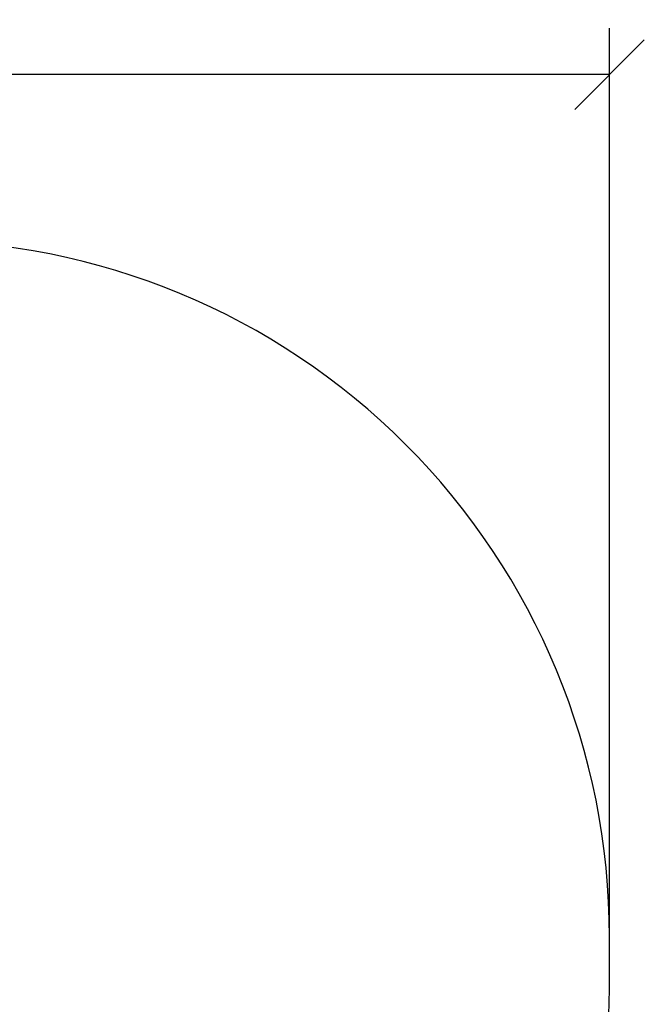
# Model space of a CAD drawing. Units: millimetres. Extents: x 108.48 to 113.39, y 1470.31 to 1477.79.
# Drawn here: x 111.93 to 113.27, y 1471.86 to 1473.98 of the extents above; entities that cross this region are included whole.
import ezdxf

# ---------------------------------------------------------------- set-up
doc = ezdxf.new("R2010")
doc.units = ezdxf.units.MM
doc.header["$PDSIZE"] = -1
doc.layers.add('DIASTASEIS', color=253, linetype='Continuous', lineweight=5)
doc.layers.add('ORIA ASFALEIAS', color=157, linetype='Continuous', lineweight=25)
doc.styles.get("Standard").update_dxf_attribs({"font": 'ARIALN.TTF'})
doc.dimstyles.get("Standard").update_dxf_attribs({"dimtxt": 0.18, "dimasz": 0.15, "dimexe": 0.1, "dimexo": 0, "dimgap": 0.09, "dimtad": 0, "dimtih": 1, "dimtoh": 1, "dimrnd": 0.05, "dimzin": 0, "dimdsep": 46, "dimtxsty": 'Standard', "dimblk": 'OBLIQUE', "dimcen": 0.09, "dimadec": 0, "dimazin": 0, "dimtfac": 1, "dimtofl": 0, "dimtmove": 0, "dimatfit": 3, "dimldrblk": 'OBLIQUE', "dimfxl": 1, "dimtolj": 1, "dimtzin": 0, "dimarcsym": 0})

# ---------------------------------------------------------------- blocks, each defined once
blk = doc.blocks.new('_Oblique')
at = {"color": 0, "linetype": 'ByBlock', "lineweight": -2}
blk.add_line((-0.5, -0.5), (0.5, 0.5), dxfattribs=at)
blk = doc.blocks.new('*D76')
at = {"layer": 'Defpoints', "color": 0}
for p in [(113.1978, 1473.8652), (109.2033, 1472.0078), (113.1978, 1472.0078)]:
    blk.add_point(p, dxfattribs=at)
at = {"layer": 'DIASTASEIS', "color": 0, "lineweight": -2}
for p, q in [((109.2033, 1472.0078), (109.2033, 1473.9652)), ((113.1978, 1472.0078), (113.1978, 1473.9652)), ((109.2033, 1473.8652), (110.9161, 1473.8652)), ((113.1978, 1473.8652), (111.485, 1473.8652))]:
    blk.add_line(p, q, dxfattribs=at)
at = {"layer": 'DIASTASEIS', "color": 0, "linetype": 'ByBlock', "lineweight": -2, "xscale": 0.15, "yscale": 0.15, "zscale": 0.15, "rotation": 180}
blk.add_blockref('_Oblique', (109.2033, 1473.8652), dxfattribs=at)
at = {"layer": 'DIASTASEIS', "color": 0, "linetype": 'ByBlock', "lineweight": -2, "xscale": 0.15, "yscale": 0.15, "zscale": 0.15}
blk.add_blockref('_Oblique', (113.1978, 1473.8652), dxfattribs=at)
at = {"layer": 'DIASTASEIS', "color": 0, "insert": (111.2006, 1473.8652), "char_height": 0.18, "attachment_point": 5}
blk.add_mtext('\\A1;4.00', dxfattribs=at)
blk = doc.blocks.new('g419 ola')
at = {"layer": 'ORIA ASFALEIAS'}
blk.add_lwpolyline([(0.6354, 1.5877, 0.414214), (2.1354, 0.0877), (3.1299, 0.0877, 0.414214), (4.6299, 1.5877), (4.6299, 1.6965, 0.414214), (3.1299, 3.1965), (2.1354, 3.1965, 0.414214), (0.6354, 1.6965)], format="xyb", close=True, dxfattribs=at)

msp = doc.modelspace()

# ---------------------------------------------------------------- block references
msp.add_blockref('g419 ola', (108.5679, 1470.3113))

# ---------------------------------------------------------------- dimensions: what is measured, and where the dimension line sits
at = {"layer": 'DIASTASEIS'}
dim = msp.add_linear_dim(base=(113.1978, 1473.8652), p1=(109.2033, 1472.0078), p2=(113.1978, 1472.0078), dimstyle='Standard', dxfattribs=at)
dim.commit()
dim.dimension.update_dxf_attribs({"geometry": '*D76', "text_midpoint": (111.2006, 1473.8652)})

doc.saveas('drawing.dxf')
